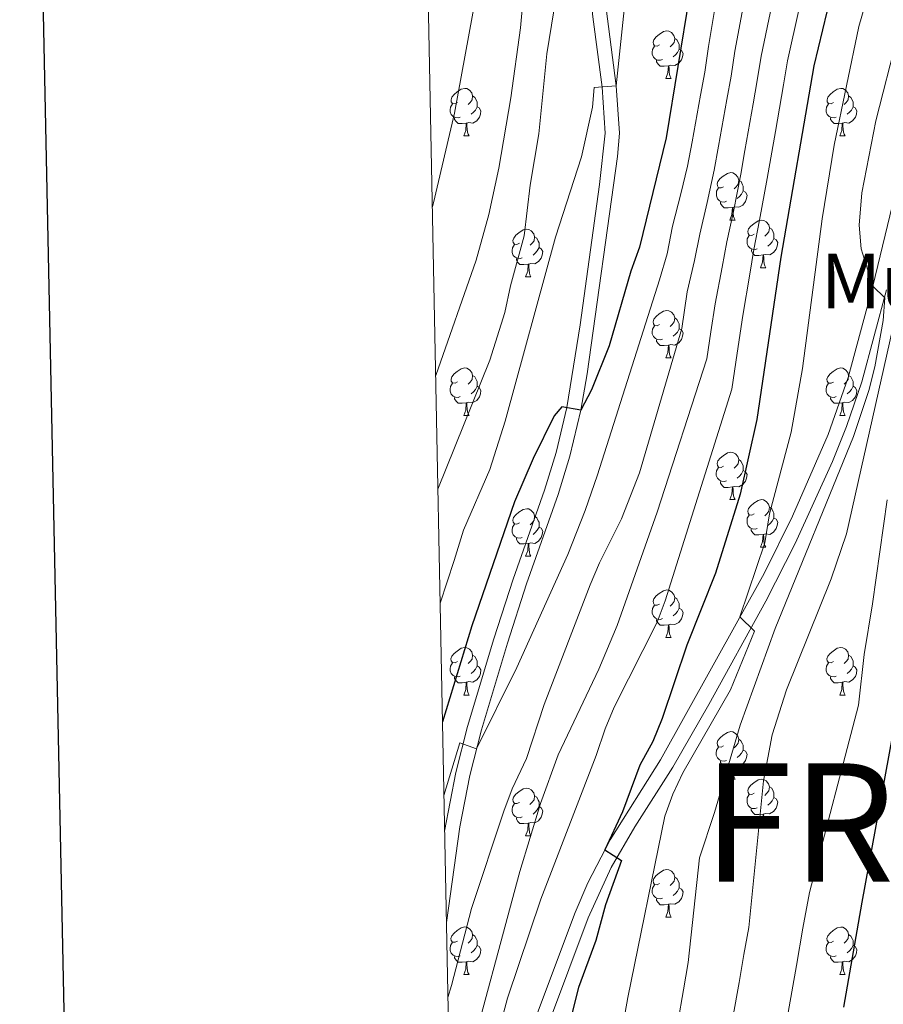
# Model space of a CAD drawing. Units: metres. Extents: x 633166 to 637680, y 4764035 to 4767093.
# Drawn here: x 633989 to 634171, y 4765720 to 4765928 of the extents above; entities that cross this region are included whole.
import ezdxf
from ezdxf.enums import TextEntityAlignment as Align

# ---------------------------------------------------------------- set-up
doc = ezdxf.new("R2010")
doc.units = ezdxf.units.M
doc.header["$MEASUREMENT"] = 0
doc.linetypes.add('DGN Style 3', pattern=[1147.6976, 819.784, -327.9136])
for name, color, linetype, lineweight in [('Nivel 21', 7, 'Continuous', 0), ('Nivel 36', 7, 'Continuous', 0), ('Nivel 4', 7, 'Continuous', 0), ('Nivel 45', 7, 'Continuous', 0), ('Nivel 5', 7, 'Continuous', 0), ('Nivel 61', 7, 'Continuous', 0), ('Nivel 63', 7, 'Continuous', 0)]:
    doc.layers.add(name, color=color, linetype=linetype, lineweight=lineweight)
doc.styles.add('Style-arial', font='arial.shx', dxfattribs={"bigfont": 'arialbig.shx'})
doc.styles.add('Style-Times New Roman', font='txt')

msp = doc.modelspace()

# ---------------------------------------------------------------- linework, layer by layer
at = {"layer": 'Nivel 21', "color": 250, "linetype": 'Continuous', "lineweight": 0}
for points in [[(634078.85, 4765756.42, 1081.66), (634081.23, 4765768.81, 1080.65), (634083.69, 4765778.47, 1079.82), (634089.25, 4765796.97, 1078.36), (634093.31, 4765809.57, 1077.43), (634099.94, 4765828.38, 1076.37), (634102.38, 4765836.31, 1075.75), (634104.65, 4765845.83, 1074.94), (634107.44, 4765863.25, 1073.44), (634111.55, 4765892.85, 1070.86), (634112.7, 4765903.73, 1069.96), (634112.08, 4765913.39, 1069.52), (634110.1, 4765928.24, 1068.82), (634109.21, 4765937.04, 1068.22), (634108.3, 4765951.93, 1066.53), (634108.13, 4765974.52, 1064.5), (634108.32, 4765984.94, 1063.76), (634108.97, 4765992.54, 1063.15), (634110.8, 4766002.34, 1062.36), (634114.72, 4766017.05, 1061.16), (634116.03, 4766027.52, 1060.36), (634116.13, 4766035.28, 1059.83), (634114.47, 4766064.62, 1057.45), (634114.49, 4766075.38, 1056.38)], [(634172.1, 4765870.65, 1109.58), (634166.86, 4765851.24, 1108.2), (634163.65, 4765841.8, 1107.46), (634160.66, 4765834.42, 1106.9), (634152.81, 4765817.13, 1105.83), (634146.59, 4765804.97, 1105.04), (634134.58, 4765783.11, 1103.2), (634126.99, 4765769.93, 1102.06), (634118.95, 4765757.31, 1100.95), (634113.96, 4765748.74, 1100.11), (634109.16, 4765738.11, 1098.99), (634096.92, 4765705.39, 1096.72)]]:
    msp.add_polyline3d(points, dxfattribs=at)
at = {"layer": 'Nivel 21', "color": 250, "linetype": 'DGN Style 3', "lineweight": 0}
for points in [[(634079.23, 4765737.16, 1082.51), (634082.07, 4765757.29, 1081.55), (634084.16, 4765768.16, 1080.65), (634086.63, 4765777.82, 1079.81), (634092.11, 4765796.07, 1078.36), (634096.15, 4765808.61, 1077.43), (634102.79, 4765827.44, 1076.37), (634105.27, 4765835.52, 1075.75), (634107.59, 4765845.23, 1074.94), (634108.91, 4765852.95, 1074.29), (634115.35, 4765898.77, 1070.32), (634115.71, 4765903.72, 1069.96), (634115.07, 4765913.67, 1069.52), (634112.65, 4765932.38, 1068.62)], [(634175.4, 4765897.06, 1111.88), (634169.19, 4765871.39, 1109.58), (634163.99, 4765852.13, 1108.2), (634159.77, 4765840.13, 1107.24), (634152.24, 4765822.9, 1106.06), (634146.26, 4765810.78, 1105.41), (634124.41, 4765771.46, 1102.06), (634113.76, 4765754.59, 1100.58), (634109.05, 4765745.51, 1099.59), (634106.37, 4765739.22, 1098.99), (634092.94, 4765703.41, 1096.52)]]:
    msp.add_polyline3d(points, dxfattribs=at)
at = {"layer": 'Nivel 36', "color": 92, "linetype": 'Continuous', "lineweight": 0}
for p, q in [((634125.51, 4765915.27, 0.01), (634126.64, 4765915.27, 0.01)), ((634082.88, 4765903.13, 0.01), (634084, 4765903.13, 0.01)), ((634162.21, 4765903.13, 0.01), (634163.33, 4765903.13, 0.01)), ((634139.02, 4765885.36, 0.01), (634140.14, 4765885.36, 0.01)), ((634145.49, 4765875.32, 0.01), (634146.62, 4765875.32, 0.01)), ((634095.94, 4765873.42, 0.01), (634097.06, 4765873.42, 0.01)), ((634125.51, 4765856.27, 0.01), (634126.64, 4765856.27, 0.01)), ((634082.88, 4765844.13, 0.01), (634084, 4765844.13, 0.01)), ((634162.2, 4765844.13, 0.01), (634163.33, 4765844.13, 0.01)), ((634139.01, 4765826.37, 0.01), (634140.14, 4765826.37, 0.01)), ((634145.49, 4765816.33, 0.01), (634146.61, 4765816.33, 0.01)), ((634095.93, 4765814.43, 0.01), (634097.06, 4765814.43, 0.01)), ((634125.51, 4765797.28, 0.01), (634126.64, 4765797.28, 0.01)), ((634082.87, 4765785.14, 0.01), (634084, 4765785.14, 0.01)), ((634162.2, 4765785.14, 0.01), (634163.33, 4765785.14, 0.01)), ((634139.01, 4765767.37, 0.01), (634140.14, 4765767.37, 0.01)), ((634145.49, 4765757.34, 0.01), (634146.61, 4765757.34, 0.01)), ((634095.93, 4765755.43, 0.01), (634097.06, 4765755.43, 0.01)), ((634125.51, 4765738.29, 0.01), (634126.64, 4765738.29, 0.01)), ((634082.87, 4765726.15, 0.01), (634084, 4765726.15, 0.01)), ((634162.2, 4765726.15, 0.01), (634163.33, 4765726.15, 0.01))]:
    msp.add_line(p, q, dxfattribs=at)
at = {"layer": 'Nivel 36', "color": 92, "linetype": 'Continuous', "lineweight": 0, "elevation": 0.01, "flags": 128}
for points in [[(634124.21, 4765922.33), (634123.68, 4765922.06), (634123.15, 4765922.12), (634122.89, 4765922.49), (634122.83, 4765922.91), (634122.99, 4765923.43), (634123.47, 4765924.03), (634124.11, 4765924.56), (634125.01, 4765925.14), (634125.75, 4765925.3), (634126.18, 4765925.25), (634126.71, 4765924.93), (634127.24, 4765924.35), (634127.4, 4765923.71), (634127.29, 4765922.86), (634126.86, 4765922.33), (634126.44, 4765921.9)], [(634127.4, 4765923.71), (634127.87, 4765923.39), (634128.19, 4765922.75), (634128.35, 4765922.43), (634128.35, 4765921.85), (634128.35, 4765921.43), (634127.98, 4765920.74), (634127.56, 4765920.26), (634127.08, 4765919.84)], [(634124.8, 4765919.25), (634124.37, 4765919.09), (634123.79, 4765919.15), (634123.31, 4765919.36), (634122.89, 4765919.78), (634122.67, 4765920.37), (634122.67, 4765920.79), (634122.73, 4765921.37), (634123.15, 4765922.06)], [(634128.35, 4765921.43), (634128.8, 4765921.18), (634129.15, 4765920.56), (634129.04, 4765919.84), (634128.83, 4765919.2), (634128.24, 4765918.46), (634127.45, 4765917.98), (634126.6, 4765918.08), (634126.17, 4765917.95)], [(634126.06, 4765917.95), (634125.17, 4765917.87), (634124.32, 4765917.87), (634123.9, 4765918.3), (634123.58, 4765918.77), (634123.58, 4765919.09)], [(634125.51, 4765915.27), (634125.95, 4765916.43), (634126.06, 4765917.95), (634126.17, 4765917.95), (634126.2, 4765917.37), (634126.24, 4765916.68), (634126.31, 4765916.07), (634126.42, 4765915.67), (634126.64, 4765915.27)], [(634081.58, 4765910.19), (634081.05, 4765909.92), (634080.52, 4765909.98), (634080.25, 4765910.35), (634080.2, 4765910.77), (634080.36, 4765911.29), (634080.84, 4765911.89), (634081.47, 4765912.42), (634082.37, 4765913), (634083.12, 4765913.16), (634083.54, 4765913.11), (634084.07, 4765912.79), (634084.6, 4765912.21), (634084.76, 4765911.57), (634084.65, 4765910.72), (634084.23, 4765910.19), (634083.81, 4765909.76)], [(634160.91, 4765910.19), (634160.37, 4765909.92), (634159.85, 4765909.98), (634159.58, 4765910.35), (634159.53, 4765910.77), (634159.69, 4765911.29), (634160.17, 4765911.89), (634160.8, 4765912.42), (634161.7, 4765913), (634162.45, 4765913.16), (634162.87, 4765913.11), (634163.4, 4765912.79), (634163.93, 4765912.21), (634164.09, 4765911.57), (634163.98, 4765910.72), (634163.55, 4765910.19), (634163.13, 4765909.76)], [(634084.76, 4765911.57), (634085.24, 4765911.25), (634085.55, 4765910.61), (634085.71, 4765910.29), (634085.71, 4765909.71), (634085.71, 4765909.29), (634085.34, 4765908.6), (634084.92, 4765908.12), (634084.44, 4765907.7)], [(634164.09, 4765911.57), (634164.57, 4765911.25), (634164.88, 4765910.61), (634165.04, 4765910.29), (634165.04, 4765909.71), (634165.04, 4765909.29), (634164.67, 4765908.6), (634164.25, 4765908.12), (634163.77, 4765907.7)], [(634082.16, 4765907.11), (634081.74, 4765906.95), (634081.15, 4765907.01), (634080.68, 4765907.22), (634080.25, 4765907.64), (634080.04, 4765908.23), (634080.04, 4765908.65), (634080.09, 4765909.23), (634080.52, 4765909.92)], [(634085.71, 4765909.29), (634086.17, 4765909.04), (634086.51, 4765908.42), (634086.4, 4765907.7), (634086.19, 4765907.06), (634085.61, 4765906.32), (634084.81, 4765905.84), (634083.96, 4765905.94), (634083.53, 4765905.81)], [(634161.49, 4765907.11), (634161.07, 4765906.95), (634160.48, 4765907.01), (634160.01, 4765907.22), (634159.58, 4765907.64), (634159.37, 4765908.23), (634159.37, 4765908.65), (634159.42, 4765909.23), (634159.85, 4765909.92)], [(634165.04, 4765909.29), (634165.49, 4765909.04), (634165.84, 4765908.42), (634165.73, 4765907.7), (634165.52, 4765907.06), (634164.93, 4765906.32), (634164.14, 4765905.84), (634163.29, 4765905.94), (634162.86, 4765905.81)], [(634083.42, 4765905.81), (634082.53, 4765905.73), (634081.69, 4765905.73), (634081.26, 4765906.16), (634080.94, 4765906.63), (634080.94, 4765906.95)], [(634162.75, 4765905.81), (634161.86, 4765905.73), (634161.01, 4765905.73), (634160.59, 4765906.16), (634160.27, 4765906.63), (634160.27, 4765906.95)], [(634082.88, 4765903.13), (634083.31, 4765904.29), (634083.42, 4765905.81), (634083.53, 4765905.81), (634083.57, 4765905.23), (634083.6, 4765904.54), (634083.67, 4765903.93), (634083.79, 4765903.53), (634084, 4765903.13)], [(634162.21, 4765903.13), (634162.64, 4765904.29), (634162.75, 4765905.81), (634162.86, 4765905.81), (634162.89, 4765905.23), (634162.93, 4765904.54), (634163, 4765903.93), (634163.11, 4765903.53), (634163.33, 4765903.13)], [(634137.72, 4765892.42), (634137.19, 4765892.15), (634136.66, 4765892.21), (634136.39, 4765892.58), (634136.34, 4765893), (634136.5, 4765893.52), (634136.98, 4765894.12), (634137.61, 4765894.65), (634138.51, 4765895.23), (634139.26, 4765895.39), (634139.68, 4765895.34), (634140.21, 4765895.02), (634140.74, 4765894.44), (634140.9, 4765893.8), (634140.79, 4765892.95), (634140.37, 4765892.42), (634139.95, 4765891.99)], [(634140.9, 4765893.8), (634141.38, 4765893.48), (634141.69, 4765892.84), (634141.85, 4765892.52), (634141.85, 4765891.94), (634141.85, 4765891.52), (634141.48, 4765890.83), (634141.06, 4765890.35), (634140.58, 4765889.93)], [(634138.3, 4765889.34), (634137.88, 4765889.18), (634137.29, 4765889.24), (634136.82, 4765889.45), (634136.39, 4765889.87), (634136.18, 4765890.46), (634136.18, 4765890.88), (634136.23, 4765891.46), (634136.66, 4765892.15)], [(634141.85, 4765891.52), (634142.31, 4765891.27), (634142.65, 4765890.65), (634142.54, 4765889.93), (634142.33, 4765889.29), (634141.75, 4765888.55), (634140.95, 4765888.07), (634140.1, 4765888.17), (634139.67, 4765888.04)], [(634139.56, 4765888.04), (634138.67, 4765887.96), (634137.83, 4765887.96), (634137.4, 4765888.39), (634137.08, 4765888.86), (634137.08, 4765889.18)], [(634139.02, 4765885.36), (634139.45, 4765886.52), (634139.56, 4765888.04), (634139.67, 4765888.04), (634139.71, 4765887.46), (634139.74, 4765886.77), (634139.81, 4765886.16), (634139.93, 4765885.76), (634140.14, 4765885.36)], [(634144.19, 4765882.38), (634143.66, 4765882.12), (634143.13, 4765882.17), (634142.87, 4765882.54), (634142.81, 4765882.97), (634142.97, 4765883.49), (634143.45, 4765884.08), (634144.09, 4765884.61), (634144.99, 4765885.2), (634145.73, 4765885.36), (634146.16, 4765885.3), (634146.69, 4765884.99), (634147.22, 4765884.4), (634147.38, 4765883.76), (634147.27, 4765882.91), (634146.84, 4765882.38), (634146.42, 4765881.96)], [(634094.64, 4765880.48), (634094.11, 4765880.21), (634093.58, 4765880.27), (634093.31, 4765880.64), (634093.26, 4765881.06), (634093.42, 4765881.58), (634093.9, 4765882.18), (634094.53, 4765882.71), (634095.43, 4765883.29), (634096.18, 4765883.45), (634096.6, 4765883.4), (634097.13, 4765883.08), (634097.66, 4765882.5), (634097.82, 4765881.86), (634097.71, 4765881.01), (634097.29, 4765880.48), (634096.87, 4765880.05)], [(634097.82, 4765881.86), (634098.3, 4765881.54), (634098.61, 4765880.9), (634098.77, 4765880.58), (634098.77, 4765880), (634098.77, 4765879.58), (634098.4, 4765878.89), (634097.98, 4765878.41), (634097.5, 4765877.99)], [(634144.78, 4765879.3), (634144.35, 4765879.14), (634143.77, 4765879.2), (634143.29, 4765879.41), (634142.87, 4765879.84), (634142.65, 4765880.42), (634142.65, 4765880.84), (634142.71, 4765881.43), (634143.13, 4765882.12)], [(634147.38, 4765883.76), (634147.85, 4765883.45), (634148.17, 4765882.81), (634148.33, 4765882.49), (634148.33, 4765881.91), (634148.33, 4765881.48), (634147.96, 4765880.79), (634147.54, 4765880.31), (634147.06, 4765879.89)], [(634095.22, 4765877.4), (634094.8, 4765877.24), (634094.21, 4765877.3), (634093.74, 4765877.51), (634093.31, 4765877.93), (634093.1, 4765878.52), (634093.1, 4765878.94), (634093.15, 4765879.52), (634093.58, 4765880.21)], [(634148.33, 4765881.48), (634148.78, 4765881.23), (634149.13, 4765880.62), (634149.02, 4765879.89), (634148.81, 4765879.25), (634148.22, 4765878.51), (634147.43, 4765878.03), (634146.58, 4765878.14), (634146.15, 4765878.01)], [(634098.77, 4765879.58), (634099.23, 4765879.33), (634099.57, 4765878.71), (634099.46, 4765877.99), (634099.25, 4765877.35), (634098.67, 4765876.61), (634097.87, 4765876.13), (634097.02, 4765876.23), (634096.59, 4765876.1)], [(634146.04, 4765878.01), (634145.15, 4765877.92), (634144.3, 4765877.92), (634143.88, 4765878.35), (634143.56, 4765878.83), (634143.56, 4765879.14)], [(634145.49, 4765875.32), (634145.93, 4765876.48), (634146.04, 4765878.01), (634146.15, 4765878.01), (634146.18, 4765877.42), (634146.22, 4765876.74), (634146.29, 4765876.12), (634146.4, 4765875.72), (634146.62, 4765875.32)], [(634096.48, 4765876.1), (634095.59, 4765876.02), (634094.75, 4765876.02), (634094.32, 4765876.45), (634094, 4765876.92), (634094, 4765877.24)], [(634095.94, 4765873.42), (634096.37, 4765874.58), (634096.48, 4765876.1), (634096.59, 4765876.1), (634096.63, 4765875.52), (634096.66, 4765874.83), (634096.73, 4765874.22), (634096.85, 4765873.82), (634097.06, 4765873.42)], [(634124.21, 4765863.33), (634123.68, 4765863.07), (634123.15, 4765863.13), (634122.89, 4765863.49), (634122.83, 4765863.92), (634122.99, 4765864.44), (634123.47, 4765865.03), (634124.11, 4765865.57), (634125.01, 4765866.15), (634125.75, 4765866.31), (634126.18, 4765866.25), (634126.71, 4765865.94), (634127.24, 4765865.35), (634127.4, 4765864.71), (634127.29, 4765863.87), (634126.86, 4765863.33), (634126.44, 4765862.91)], [(634127.4, 4765864.71), (634127.87, 4765864.4), (634128.19, 4765863.76), (634128.35, 4765863.44), (634128.35, 4765862.86), (634128.35, 4765862.43), (634127.98, 4765861.74), (634127.56, 4765861.26), (634127.08, 4765860.85)], [(634124.8, 4765860.25), (634124.37, 4765860.09), (634123.79, 4765860.15), (634123.31, 4765860.37), (634122.89, 4765860.79), (634122.67, 4765861.37), (634122.67, 4765861.79), (634122.73, 4765862.38), (634123.15, 4765863.07)], [(634128.35, 4765862.43), (634128.8, 4765862.18), (634129.15, 4765861.57), (634129.04, 4765860.84), (634128.83, 4765860.2), (634128.24, 4765859.46), (634127.45, 4765858.98), (634126.6, 4765859.09), (634126.17, 4765858.96)], [(634126.06, 4765858.96), (634125.17, 4765858.87), (634124.32, 4765858.87), (634123.9, 4765859.31), (634123.58, 4765859.78), (634123.58, 4765860.09)], [(634125.51, 4765856.27), (634125.95, 4765857.43), (634126.06, 4765858.96), (634126.17, 4765858.96), (634126.2, 4765858.37), (634126.24, 4765857.69), (634126.31, 4765857.07), (634126.42, 4765856.67), (634126.64, 4765856.27)], [(634081.58, 4765851.2), (634081.05, 4765850.93), (634080.52, 4765850.99), (634080.25, 4765851.36), (634080.2, 4765851.78), (634080.36, 4765852.3), (634080.84, 4765852.9), (634081.47, 4765853.43), (634082.37, 4765854.01), (634083.12, 4765854.17), (634083.54, 4765854.11), (634084.07, 4765853.8), (634084.6, 4765853.21), (634084.76, 4765852.57), (634084.65, 4765851.73), (634084.23, 4765851.19), (634083.81, 4765850.77)], [(634160.9, 4765851.19), (634160.37, 4765850.93), (634159.84, 4765850.98), (634159.58, 4765851.35), (634159.52, 4765851.78), (634159.68, 4765852.3), (634160.16, 4765852.89), (634160.8, 4765853.42), (634161.7, 4765854.01), (634162.44, 4765854.17), (634162.87, 4765854.11), (634163.4, 4765853.8), (634163.93, 4765853.21), (634164.09, 4765852.57), (634163.98, 4765851.72), (634163.55, 4765851.19), (634163.13, 4765850.77)], [(634082.16, 4765848.11), (634081.74, 4765847.95), (634081.15, 4765848.01), (634080.68, 4765848.23), (634080.25, 4765848.65), (634080.04, 4765849.24), (634080.04, 4765849.66), (634080.09, 4765850.24), (634080.52, 4765850.93)], [(634084.76, 4765852.57), (634085.24, 4765852.26), (634085.55, 4765851.62), (634085.71, 4765851.3), (634085.71, 4765850.72), (634085.71, 4765850.29), (634085.34, 4765849.61), (634084.92, 4765849.13), (634084.44, 4765848.71)], [(634161.49, 4765848.11), (634161.06, 4765847.95), (634160.48, 4765848.01), (634160, 4765848.22), (634159.58, 4765848.65), (634159.36, 4765849.23), (634159.36, 4765849.65), (634159.42, 4765850.24), (634159.84, 4765850.93)], [(634164.09, 4765852.57), (634164.56, 4765852.26), (634164.88, 4765851.62), (634165.04, 4765851.3), (634165.04, 4765850.72), (634165.04, 4765850.29), (634164.67, 4765849.6), (634164.25, 4765849.12), (634163.77, 4765848.7)], [(634085.71, 4765850.29), (634086.17, 4765850.05), (634086.51, 4765849.43), (634086.4, 4765848.71), (634086.19, 4765848.07), (634085.61, 4765847.33), (634084.81, 4765846.85), (634083.96, 4765846.95), (634083.53, 4765846.82)], [(634165.04, 4765850.29), (634165.49, 4765850.04), (634165.84, 4765849.43), (634165.73, 4765848.7), (634165.52, 4765848.06), (634164.93, 4765847.32), (634164.14, 4765846.84), (634163.29, 4765846.95), (634162.86, 4765846.82)], [(634083.42, 4765846.82), (634082.53, 4765846.73), (634081.69, 4765846.73), (634081.26, 4765847.17), (634080.94, 4765847.64), (634080.94, 4765847.95)], [(634082.88, 4765844.13), (634083.31, 4765845.29), (634083.42, 4765846.82), (634083.53, 4765846.82), (634083.57, 4765846.23), (634083.6, 4765845.55), (634083.67, 4765844.93), (634083.79, 4765844.53), (634084, 4765844.13)], [(634162.75, 4765846.82), (634161.86, 4765846.73), (634161.01, 4765846.73), (634160.59, 4765847.16), (634160.27, 4765847.64), (634160.27, 4765847.95)], [(634162.2, 4765844.13), (634162.64, 4765845.29), (634162.75, 4765846.82), (634162.86, 4765846.82), (634162.89, 4765846.23), (634162.93, 4765845.55), (634163, 4765844.93), (634163.11, 4765844.53), (634163.33, 4765844.13)], [(634137.71, 4765833.43), (634137.19, 4765833.16), (634136.65, 4765833.21), (634136.39, 4765833.59), (634136.33, 4765834.01), (634136.49, 4765834.53), (634136.97, 4765835.13), (634137.61, 4765835.65), (634138.51, 4765836.24), (634139.25, 4765836.4), (634139.68, 4765836.35), (634140.21, 4765836.03), (634140.74, 4765835.45), (634140.9, 4765834.81), (634140.79, 4765833.95), (634140.37, 4765833.43), (634139.95, 4765833)], [(634140.9, 4765834.81), (634141.37, 4765834.49), (634141.69, 4765833.85), (634141.85, 4765833.53), (634141.85, 4765832.95), (634141.85, 4765832.53), (634141.48, 4765831.83), (634141.06, 4765831.35), (634140.58, 4765830.93)], [(634138.3, 4765830.35), (634137.87, 4765830.19), (634137.29, 4765830.25), (634136.81, 4765830.45), (634136.39, 4765830.88), (634136.17, 4765831.47), (634136.17, 4765831.89), (634136.23, 4765832.47), (634136.65, 4765833.16)], [(634141.85, 4765832.53), (634142.31, 4765832.27), (634142.65, 4765831.66), (634142.54, 4765830.93), (634142.33, 4765830.29), (634141.75, 4765829.55), (634140.95, 4765829.07), (634140.1, 4765829.18), (634139.67, 4765829.05)], [(634139.56, 4765829.05), (634138.67, 4765828.97), (634137.83, 4765828.97), (634137.4, 4765829.39), (634137.08, 4765829.87), (634137.08, 4765830.19)], [(634139.01, 4765826.37), (634139.45, 4765827.53), (634139.56, 4765829.05), (634139.67, 4765829.05), (634139.71, 4765828.47), (634139.74, 4765827.78), (634139.81, 4765827.17), (634139.93, 4765826.77), (634140.14, 4765826.37)], [(634144.19, 4765823.39), (634143.66, 4765823.13), (634143.13, 4765823.18), (634142.87, 4765823.55), (634142.81, 4765823.97), (634142.97, 4765824.49), (634143.45, 4765825.09), (634144.09, 4765825.62), (634144.99, 4765826.21), (634145.73, 4765826.37), (634146.15, 4765826.31), (634146.69, 4765825.99), (634147.21, 4765825.41), (634147.37, 4765824.77), (634147.27, 4765823.92), (634146.84, 4765823.39), (634146.42, 4765822.97)], [(634094.63, 4765821.49), (634094.11, 4765821.22), (634093.57, 4765821.28), (634093.31, 4765821.65), (634093.25, 4765822.07), (634093.41, 4765822.59), (634093.89, 4765823.19), (634094.53, 4765823.72), (634095.43, 4765824.3), (634096.17, 4765824.46), (634096.6, 4765824.41), (634097.13, 4765824.09), (634097.66, 4765823.51), (634097.82, 4765822.87), (634097.71, 4765822.02), (634097.29, 4765821.49), (634096.87, 4765821.06)], [(634147.37, 4765824.77), (634147.85, 4765824.45), (634148.17, 4765823.81), (634148.33, 4765823.49), (634148.33, 4765822.91), (634148.33, 4765822.49), (634147.95, 4765821.8), (634147.53, 4765821.32), (634147.05, 4765820.9)], [(634097.82, 4765822.87), (634098.29, 4765822.55), (634098.61, 4765821.91), (634098.77, 4765821.59), (634098.77, 4765821.01), (634098.77, 4765820.59), (634098.4, 4765819.9), (634097.98, 4765819.42), (634097.5, 4765819)], [(634144.77, 4765820.31), (634144.35, 4765820.15), (634143.77, 4765820.21), (634143.29, 4765820.42), (634142.87, 4765820.85), (634142.65, 4765821.43), (634142.65, 4765821.85), (634142.71, 4765822.43), (634143.13, 4765823.13)], [(634148.33, 4765822.49), (634148.78, 4765822.24), (634149.13, 4765821.63), (634149.01, 4765820.9), (634148.81, 4765820.26), (634148.22, 4765819.52), (634147.43, 4765819.04), (634146.57, 4765819.15), (634146.15, 4765819.01)], [(634095.22, 4765818.41), (634094.79, 4765818.25), (634094.21, 4765818.31), (634093.73, 4765818.52), (634093.31, 4765818.94), (634093.09, 4765819.53), (634093.09, 4765819.95), (634093.15, 4765820.53), (634093.57, 4765821.22)], [(634098.77, 4765820.59), (634099.23, 4765820.34), (634099.57, 4765819.72), (634099.46, 4765819), (634099.25, 4765818.36), (634098.67, 4765817.62), (634097.87, 4765817.14), (634097.02, 4765817.24), (634096.59, 4765817.11)], [(634146.03, 4765819.01), (634145.15, 4765818.93), (634144.3, 4765818.93), (634143.87, 4765819.36), (634143.55, 4765819.83), (634143.55, 4765820.15)], [(634096.48, 4765817.11), (634095.59, 4765817.03), (634094.75, 4765817.03), (634094.32, 4765817.46), (634094, 4765817.93), (634094, 4765818.25)], [(634145.49, 4765816.33), (634145.93, 4765817.49), (634146.03, 4765819.01), (634146.15, 4765819.01), (634146.18, 4765818.43), (634146.21, 4765817.75), (634146.29, 4765817.13), (634146.4, 4765816.73), (634146.61, 4765816.33)], [(634095.93, 4765814.43), (634096.37, 4765815.59), (634096.48, 4765817.11), (634096.59, 4765817.11), (634096.63, 4765816.53), (634096.66, 4765815.84), (634096.73, 4765815.23), (634096.85, 4765814.83), (634097.06, 4765814.43)], [(634124.21, 4765804.34), (634123.68, 4765804.08), (634123.15, 4765804.13), (634122.89, 4765804.5), (634122.83, 4765804.93), (634122.99, 4765805.45), (634123.47, 4765806.04), (634124.11, 4765806.57), (634125.01, 4765807.16), (634125.75, 4765807.32), (634126.18, 4765807.26), (634126.71, 4765806.95), (634127.24, 4765806.36), (634127.4, 4765805.72), (634127.29, 4765804.87), (634126.86, 4765804.34), (634126.44, 4765803.92)], [(634127.4, 4765805.72), (634127.87, 4765805.41), (634128.19, 4765804.77), (634128.35, 4765804.45), (634128.35, 4765803.87), (634128.35, 4765803.44), (634127.98, 4765802.75), (634127.56, 4765802.27), (634127.08, 4765801.85)], [(634124.8, 4765801.26), (634124.37, 4765801.1), (634123.79, 4765801.16), (634123.31, 4765801.37), (634122.89, 4765801.8), (634122.67, 4765802.38), (634122.67, 4765802.8), (634122.73, 4765803.39), (634123.15, 4765804.08)], [(634128.35, 4765803.44), (634128.8, 4765803.19), (634129.15, 4765802.58), (634129.04, 4765801.85), (634128.83, 4765801.21), (634128.24, 4765800.47), (634127.45, 4765799.99), (634126.6, 4765800.1), (634126.17, 4765799.97)], [(634126.06, 4765799.97), (634125.17, 4765799.88), (634124.32, 4765799.88), (634123.9, 4765800.31), (634123.58, 4765800.79), (634123.58, 4765801.1)], [(634125.51, 4765797.28), (634125.95, 4765798.44), (634126.06, 4765799.97), (634126.17, 4765799.97), (634126.2, 4765799.38), (634126.24, 4765798.7), (634126.31, 4765798.08), (634126.42, 4765797.68), (634126.64, 4765797.28)], [(634081.57, 4765792.2), (634081.05, 4765791.94), (634080.51, 4765791.99), (634080.25, 4765792.36), (634080.19, 4765792.79), (634080.35, 4765793.31), (634080.83, 4765793.9), (634081.47, 4765794.43), (634082.37, 4765795.02), (634083.11, 4765795.18), (634083.54, 4765795.12), (634084.07, 4765794.81), (634084.6, 4765794.22), (634084.76, 4765793.58), (634084.65, 4765792.73), (634084.23, 4765792.2), (634083.81, 4765791.78)], [(634160.9, 4765792.2), (634160.37, 4765791.94), (634159.84, 4765791.99), (634159.58, 4765792.36), (634159.52, 4765792.79), (634159.68, 4765793.31), (634160.16, 4765793.9), (634160.8, 4765794.43), (634161.7, 4765795.02), (634162.44, 4765795.18), (634162.87, 4765795.12), (634163.4, 4765794.81), (634163.93, 4765794.22), (634164.09, 4765793.58), (634163.98, 4765792.73), (634163.55, 4765792.2), (634163.13, 4765791.78)], [(634084.76, 4765793.58), (634085.23, 4765793.27), (634085.55, 4765792.63), (634085.71, 4765792.31), (634085.71, 4765791.73), (634085.71, 4765791.3), (634085.34, 4765790.61), (634084.92, 4765790.13), (634084.44, 4765789.71)], [(634164.09, 4765793.58), (634164.56, 4765793.27), (634164.88, 4765792.63), (634165.04, 4765792.31), (634165.04, 4765791.73), (634165.04, 4765791.3), (634164.67, 4765790.61), (634164.25, 4765790.13), (634163.77, 4765789.71)], [(634082.16, 4765789.12), (634081.73, 4765788.96), (634081.15, 4765789.02), (634080.67, 4765789.23), (634080.25, 4765789.66), (634080.03, 4765790.24), (634080.03, 4765790.66), (634080.09, 4765791.25), (634080.51, 4765791.94)], [(634085.71, 4765791.3), (634086.17, 4765791.05), (634086.51, 4765790.44), (634086.4, 4765789.71), (634086.19, 4765789.07), (634085.61, 4765788.33), (634084.81, 4765787.85), (634083.96, 4765787.96), (634083.53, 4765787.83)], [(634161.49, 4765789.12), (634161.06, 4765788.96), (634160.48, 4765789.02), (634160, 4765789.23), (634159.58, 4765789.66), (634159.36, 4765790.24), (634159.36, 4765790.66), (634159.42, 4765791.25), (634159.84, 4765791.94)], [(634165.04, 4765791.3), (634165.49, 4765791.05), (634165.84, 4765790.44), (634165.73, 4765789.71), (634165.52, 4765789.07), (634164.93, 4765788.33), (634164.14, 4765787.85), (634163.29, 4765787.96), (634162.86, 4765787.83)], [(634083.42, 4765787.83), (634082.53, 4765787.74), (634081.69, 4765787.74), (634081.26, 4765788.17), (634080.94, 4765788.65), (634080.94, 4765788.96)], [(634162.75, 4765787.83), (634161.86, 4765787.74), (634161.01, 4765787.74), (634160.59, 4765788.17), (634160.27, 4765788.65), (634160.27, 4765788.96)], [(634082.87, 4765785.14), (634083.31, 4765786.3), (634083.42, 4765787.83), (634083.53, 4765787.83), (634083.57, 4765787.24), (634083.6, 4765786.56), (634083.67, 4765785.94), (634083.79, 4765785.54), (634084, 4765785.14)], [(634162.2, 4765785.14), (634162.64, 4765786.3), (634162.75, 4765787.83), (634162.86, 4765787.83), (634162.89, 4765787.24), (634162.93, 4765786.56), (634163, 4765785.94), (634163.11, 4765785.54), (634163.33, 4765785.14)], [(634137.71, 4765774.43), (634137.18, 4765774.17), (634136.65, 4765774.22), (634136.39, 4765774.59), (634136.33, 4765775.02), (634136.49, 4765775.54), (634136.97, 4765776.13), (634137.61, 4765776.66), (634138.51, 4765777.25), (634139.25, 4765777.41), (634139.68, 4765777.35), (634140.21, 4765777.04), (634140.74, 4765776.45), (634140.9, 4765775.81), (634140.79, 4765774.96), (634140.36, 4765774.43), (634139.94, 4765774.01)], [(634138.3, 4765771.35), (634137.87, 4765771.19), (634137.29, 4765771.25), (634136.81, 4765771.46), (634136.39, 4765771.89), (634136.17, 4765772.47), (634136.17, 4765772.89), (634136.23, 4765773.48), (634136.65, 4765774.17)], [(634140.9, 4765775.81), (634141.37, 4765775.5), (634141.69, 4765774.86), (634141.85, 4765774.54), (634141.85, 4765773.96), (634141.85, 4765773.53), (634141.48, 4765772.84), (634141.06, 4765772.36), (634140.58, 4765771.94)], [(634141.85, 4765773.53), (634142.3, 4765773.28), (634142.65, 4765772.67), (634142.54, 4765771.94), (634142.33, 4765771.3), (634141.74, 4765770.56), (634140.95, 4765770.08), (634140.1, 4765770.19), (634139.67, 4765770.06)], [(634139.56, 4765770.06), (634138.67, 4765769.97), (634137.82, 4765769.97), (634137.4, 4765770.4), (634137.08, 4765770.88), (634137.08, 4765771.19)], [(634139.01, 4765767.37), (634139.45, 4765768.53), (634139.56, 4765770.06), (634139.67, 4765770.06), (634139.7, 4765769.47), (634139.74, 4765768.79), (634139.81, 4765768.17), (634139.92, 4765767.77), (634140.14, 4765767.37)], [(634094.63, 4765762.49), (634094.1, 4765762.23), (634093.57, 4765762.28), (634093.31, 4765762.65), (634093.25, 4765763.08), (634093.41, 4765763.6), (634093.89, 4765764.19), (634094.53, 4765764.72), (634095.43, 4765765.31), (634096.17, 4765765.47), (634096.6, 4765765.41), (634097.13, 4765765.1), (634097.66, 4765764.51), (634097.82, 4765763.87), (634097.71, 4765763.02), (634097.28, 4765762.49), (634096.86, 4765762.07)], [(634144.19, 4765764.4), (634143.66, 4765764.13), (634143.13, 4765764.19), (634142.86, 4765764.56), (634142.81, 4765764.98), (634142.97, 4765765.5), (634143.45, 4765766.1), (634144.08, 4765766.63), (634144.98, 4765767.21), (634145.73, 4765767.37), (634146.15, 4765767.32), (634146.68, 4765767), (634147.21, 4765766.42), (634147.37, 4765765.78), (634147.26, 4765764.93), (634146.84, 4765764.4), (634146.42, 4765763.97)], [(634147.37, 4765765.78), (634147.85, 4765765.46), (634148.16, 4765764.82), (634148.32, 4765764.5), (634148.32, 4765763.92), (634148.32, 4765763.5), (634147.95, 4765762.81), (634147.53, 4765762.33), (634147.05, 4765761.91)], [(634097.82, 4765763.87), (634098.29, 4765763.56), (634098.61, 4765762.92), (634098.77, 4765762.6), (634098.77, 4765762.02), (634098.77, 4765761.59), (634098.4, 4765760.9), (634097.98, 4765760.42), (634097.5, 4765760)], [(634144.77, 4765761.32), (634144.35, 4765761.16), (634143.76, 4765761.22), (634143.29, 4765761.43), (634142.86, 4765761.85), (634142.65, 4765762.44), (634142.65, 4765762.86), (634142.7, 4765763.44), (634143.13, 4765764.13)], [(634148.32, 4765763.5), (634148.78, 4765763.25), (634149.12, 4765762.63), (634149.01, 4765761.91), (634148.8, 4765761.27), (634148.22, 4765760.53), (634147.42, 4765760.05), (634146.57, 4765760.15), (634146.14, 4765760.02)], [(634095.22, 4765759.41), (634094.79, 4765759.25), (634094.21, 4765759.31), (634093.73, 4765759.52), (634093.31, 4765759.95), (634093.09, 4765760.53), (634093.09, 4765760.95), (634093.15, 4765761.54), (634093.57, 4765762.23)], [(634098.77, 4765761.59), (634099.22, 4765761.34), (634099.57, 4765760.73), (634099.46, 4765760), (634099.25, 4765759.36), (634098.66, 4765758.62), (634097.87, 4765758.14), (634097.02, 4765758.25), (634096.59, 4765758.12)], [(634096.48, 4765758.12), (634095.59, 4765758.03), (634094.74, 4765758.03), (634094.32, 4765758.46), (634094, 4765758.94), (634094, 4765759.25)], [(634146.03, 4765760.02), (634145.14, 4765759.94), (634144.3, 4765759.94), (634143.87, 4765760.37), (634143.55, 4765760.84), (634143.55, 4765761.16)], [(634145.49, 4765757.34), (634145.92, 4765758.5), (634146.03, 4765760.02), (634146.14, 4765760.02), (634146.18, 4765759.44), (634146.21, 4765758.75), (634146.28, 4765758.14), (634146.4, 4765757.74), (634146.61, 4765757.34)], [(634095.93, 4765755.43), (634096.37, 4765756.59), (634096.48, 4765758.12), (634096.59, 4765758.12), (634096.62, 4765757.53), (634096.66, 4765756.85), (634096.73, 4765756.23), (634096.84, 4765755.83), (634097.06, 4765755.43)], [(634124.21, 4765745.35), (634123.68, 4765745.08), (634123.15, 4765745.14), (634122.89, 4765745.51), (634122.83, 4765745.93), (634122.99, 4765746.45), (634123.47, 4765747.05), (634124.11, 4765747.58), (634125.01, 4765748.16), (634125.75, 4765748.32), (634126.18, 4765748.27), (634126.71, 4765747.95), (634127.24, 4765747.37), (634127.4, 4765746.73), (634127.29, 4765745.88), (634126.86, 4765745.35), (634126.44, 4765744.92)], [(634124.8, 4765742.27), (634124.37, 4765742.11), (634123.79, 4765742.17), (634123.31, 4765742.38), (634122.89, 4765742.8), (634122.67, 4765743.39), (634122.67, 4765743.81), (634122.73, 4765744.39), (634123.15, 4765745.08)], [(634127.4, 4765746.73), (634127.87, 4765746.41), (634128.19, 4765745.77), (634128.35, 4765745.45), (634128.35, 4765744.87), (634128.35, 4765744.45), (634127.98, 4765743.76), (634127.56, 4765743.28), (634127.08, 4765742.86)], [(634128.35, 4765744.45), (634128.8, 4765744.2), (634129.15, 4765743.58), (634129.04, 4765742.86), (634128.83, 4765742.22), (634128.24, 4765741.48), (634127.45, 4765741), (634126.6, 4765741.1), (634126.17, 4765740.97)], [(634126.06, 4765740.97), (634125.17, 4765740.89), (634124.32, 4765740.89), (634123.9, 4765741.32), (634123.58, 4765741.79), (634123.58, 4765742.11)], [(634125.51, 4765738.29), (634125.95, 4765739.45), (634126.06, 4765740.97), (634126.17, 4765740.97), (634126.2, 4765740.39), (634126.24, 4765739.7), (634126.31, 4765739.09), (634126.42, 4765738.69), (634126.64, 4765738.29)], [(634081.57, 4765733.21), (634081.04, 4765732.95), (634080.51, 4765733), (634080.25, 4765733.37), (634080.19, 4765733.79), (634080.35, 4765734.31), (634080.83, 4765734.91), (634081.47, 4765735.44), (634082.37, 4765736.03), (634083.11, 4765736.19), (634083.54, 4765736.13), (634084.07, 4765735.81), (634084.6, 4765735.23), (634084.76, 4765734.59), (634084.65, 4765733.74), (634084.22, 4765733.21), (634083.8, 4765732.79)], [(634084.76, 4765734.59), (634085.23, 4765734.27), (634085.55, 4765733.63), (634085.71, 4765733.31), (634085.71, 4765732.73), (634085.71, 4765732.31), (634085.34, 4765731.62), (634084.92, 4765731.14), (634084.44, 4765730.72)], [(634160.9, 4765733.21), (634160.37, 4765732.94), (634159.84, 4765733), (634159.58, 4765733.37), (634159.52, 4765733.79), (634159.68, 4765734.31), (634160.16, 4765734.91), (634160.8, 4765735.44), (634161.7, 4765736.02), (634162.44, 4765736.18), (634162.87, 4765736.13), (634163.4, 4765735.81), (634163.93, 4765735.23), (634164.09, 4765734.59), (634163.98, 4765733.74), (634163.55, 4765733.21), (634163.13, 4765732.78)], [(634164.09, 4765734.59), (634164.56, 4765734.27), (634164.88, 4765733.63), (634165.04, 4765733.31), (634165.04, 4765732.73), (634165.04, 4765732.31), (634164.67, 4765731.62), (634164.25, 4765731.14), (634163.77, 4765730.72)], [(634082.16, 4765730.13), (634081.73, 4765729.97), (634081.15, 4765730.03), (634080.67, 4765730.24), (634080.25, 4765730.67), (634080.03, 4765731.25), (634080.03, 4765731.67), (634080.09, 4765732.25), (634080.51, 4765732.95)], [(634085.71, 4765732.31), (634086.16, 4765732.06), (634086.51, 4765731.45), (634086.4, 4765730.72), (634086.19, 4765730.08), (634085.6, 4765729.34), (634084.81, 4765728.86), (634083.96, 4765728.97), (634083.53, 4765728.83)], [(634161.49, 4765730.13), (634161.06, 4765729.97), (634160.48, 4765730.03), (634160, 4765730.24), (634159.58, 4765730.66), (634159.36, 4765731.25), (634159.36, 4765731.67), (634159.42, 4765732.25), (634159.84, 4765732.94)], [(634165.04, 4765732.31), (634165.49, 4765732.06), (634165.84, 4765731.44), (634165.73, 4765730.72), (634165.52, 4765730.08), (634164.93, 4765729.34), (634164.14, 4765728.86), (634163.29, 4765728.96), (634162.86, 4765728.83)], [(634083.42, 4765728.83), (634082.53, 4765728.75), (634081.68, 4765728.75), (634081.26, 4765729.18), (634080.94, 4765729.65), (634080.94, 4765729.97)], [(634082.87, 4765726.15), (634083.31, 4765727.31), (634083.42, 4765728.83), (634083.53, 4765728.83), (634083.56, 4765728.25), (634083.6, 4765727.57), (634083.67, 4765726.95), (634083.78, 4765726.55), (634084, 4765726.15)], [(634162.75, 4765728.83), (634161.86, 4765728.75), (634161.01, 4765728.75), (634160.59, 4765729.18), (634160.27, 4765729.65), (634160.27, 4765729.97)], [(634162.2, 4765726.15), (634162.64, 4765727.31), (634162.75, 4765728.83), (634162.86, 4765728.83), (634162.89, 4765728.25), (634162.93, 4765727.56), (634163, 4765726.95), (634163.11, 4765726.55), (634163.33, 4765726.15)]]:
    msp.add_lwpolyline(points, dxfattribs=at)
at = {"layer": 'Nivel 4', "color": 36, "linetype": 'Continuous', "lineweight": 30, "flags": 128}
for points, elevation in [([(634263.35, 4766098.18), (634264.19, 4766070.47), (634263.69, 4766065.52), (634258.92, 4766050.13), (634256.93, 4766045.52), (634253.09, 4766041.23), (634247.7, 4766037.95), (634244.13, 4766038.92), (634242.78, 4766037.13), (634232.5, 4766019.14), (634231.29, 4766017.01), (634226.67, 4766007.99), (634221.84, 4765997.2), (634214.6, 4765975.77), (634210.23, 4765964.23), (634207.08, 4765954.48), (634201.38, 4765933.74), (634196.22, 4765916.8), (634192.75, 4765899.93), (634183.7, 4765836.49), (634183.23, 4765830.75), (634166.87, 4765741.41), (634163.01, 4765719.24)], 1125.01), ([(634155.67, 4766076.23), (634149.8, 4766060.77), (634145.35, 4766046.45), (634143.16, 4766037.73), (634139.93, 4766022.19), (634137.39, 4766007.9), (634135.06, 4765989.27), (634133.29, 4765969.35), (634131.83, 4765945.06), (634130.53, 4765932.91), (634125.58, 4765902.74), (634119.95, 4765879.66), (634118.1, 4765874.58), (634113.53, 4765858.82), (634109.87, 4765849.53), (634107.59, 4765845.23), (634103.61, 4765845.99), (634101.99, 4765844.06), (634097.54, 4765835.04), (634093.6, 4765825.89), (634084.58, 4765799.77), (634078.4, 4765779.49)], 1075.01), ([(634173.57, 4765983.1), (634170.37, 4765966.54), (634167.97, 4765956.18), (634159.5, 4765929.29), (634156.75, 4765917.95), (634149.81, 4765877.52), (634144.7, 4765843.27), (634141.21, 4765827.5), (634136.03, 4765810.88), (634129.94, 4765795.63), (634124.74, 4765780.22), (634122.75, 4765775.36), (634120.01, 4765770.33), (634116.38, 4765760.51), (634112.65, 4765752.45), (634116.17, 4765750.24), (634112.79, 4765740.84), (634110.78, 4765733.35), (634107.12, 4765723.39), (634104.29, 4765712.28)], 1100.01)]:
    msp.add_lwpolyline(points, dxfattribs=dict(at, elevation=elevation))
at = {"layer": 'Nivel 5', "color": 36, "linetype": 'Continuous', "lineweight": 0, "flags": 128}
for points, elevation in [([(634143.19, 4766134.38), (634127.76, 4766068.52), (634119.14, 4766035.35), (634115.17, 4766035.43), (634110.73, 4766026.39), (634108.85, 4766021.74), (634105.95, 4766012.17), (634101.7, 4765990.5), (634099.4, 4765975.74), (634094.86, 4765925.95), (634092.81, 4765911.19), (634090.28, 4765896.35), (634088.15, 4765886.56), (634085.52, 4765876.92), (634076.97, 4765852.59)], 1060.01), ([(634077.44, 4765828.55), (634088.38, 4765855.8), (634091.54, 4765865.9), (634092.72, 4765871.49), (634095.63, 4765882.07), (634096.93, 4765892.77), (634098.7, 4765903.6), (634100.41, 4765920.43), (634104.41, 4765945.12), (634105.51, 4765960.1), (634106.72, 4765970.02), (634111.11, 4765969.53), (634115.87, 4765985.4), (634118.23, 4765995.12), (634127.89, 4766040.51), (634148.18, 4766123.02)], 1065.01), ([(634077.91, 4765804.56), (634080.85, 4765813.51), (634082.86, 4765819.91), (634088.36, 4765832.71), (634091.65, 4765842.94), (634102.22, 4765881.78), (634107.75, 4765898.75), (634110.07, 4765909.23), (634110.43, 4765913.34), (634115.07, 4765913.67), (634118.35, 4765945.14), (634123.43, 4765980.14), (634125.3, 4765990.25), (634126.73, 4766000.87), (634132.74, 4766028.23), (634134.37, 4766039.32), (634137.51, 4766049.76), (634143.1, 4766072.32), (634155.43, 4766111.93)], 1070.01), ([(634109.35, 4766072.96), (634107.19, 4766063.2), (634099.09, 4766018.09), (634085.44, 4765932.56), (634080.96, 4765907.95), (634076.48, 4765889), (634076.27, 4765888.2)], 1055.01), ([(634139.06, 4765950.32), (634138.11, 4765944.43), (634137.31, 4765937.72), (634136.24, 4765932.2), (634134.55, 4765922.01), (634133.75, 4765916.61), (634132.84, 4765911.7), (634131.04, 4765901.86), (634130.11, 4765896.77), (634128.71, 4765890.94), (634126.95, 4765884.06), (634125.77, 4765878.25), (634124.2, 4765872.75), (634111.09, 4765831.62), (634108.5, 4765824.07), (634104.81, 4765814.78), (634094.09, 4765790.95), (634085.6, 4765773.81), (634082.03, 4765775.06), (634078.7, 4765763.91)], 1080.01), ([(634172.16, 4765947.93), (634171.07, 4765943.05), (634166.25, 4765926.2), (634161.01, 4765901.16), (634158.53, 4765885.65), (634154.38, 4765854.03), (634151.98, 4765840.63), (634147.37, 4765823.39), (634146.38, 4765817.28), (634141.16, 4765801.61), (634144.21, 4765798.64), (634139.17, 4765786.27), (634129.13, 4765768.74), (634126.97, 4765764.25), (634125.32, 4765759.58), (634117.48, 4765721.3), (634116.36, 4765714.97)], 1105.01), ([(634150.79, 4765943.15), (634149.63, 4765937.41), (634147.87, 4765930.74), (634145.65, 4765919.98), (634144.82, 4765914.82), (634143.95, 4765909.89), (634142.2, 4765900.05), (634141.31, 4765895.04), (634139.77, 4765887.2), (634138.38, 4765880.79), (634137.43, 4765875.41), (634135.9, 4765867.72), (634135.01, 4765861.78), (634134.16, 4765856.07), (634123.66, 4765823.71), (634115.27, 4765799.82), (634111.4, 4765790.61), (634102.8, 4765772.53), (634099.05, 4765762.28), (634094.69, 4765747.93), (634082.99, 4765704.3), (634080.21, 4765696.64), (634080.03, 4765696.27)], 1090.01), ([(634143.47, 4765937.57), (634142.06, 4765931.47), (634140.1, 4765920.99), (634139.29, 4765915.72), (634138.4, 4765910.8), (634136.62, 4765900.95), (634135.71, 4765895.91), (634134.24, 4765889.07), (634132.67, 4765882.43), (634131.6, 4765876.83), (634130.05, 4765870.24), (634128.89, 4765862.47), (634119.99, 4765832.06), (634116.18, 4765822.29), (634111.49, 4765813.01), (634109.57, 4765808.39), (634099.87, 4765783.11), (634096.09, 4765771.72), (634093.1, 4765765.32), (634091.34, 4765760.64), (634084.54, 4765740.07), (634080.31, 4765723.86), (634079.54, 4765721.33)], 1085.01), ([(634153.68, 4765930.02), (634151.2, 4765918.97), (634150.36, 4765913.92), (634148.64, 4765904.07), (634146.92, 4765894.17), (634145.3, 4765885.33), (634144.1, 4765879.15), (634143.25, 4765873.99), (634141.75, 4765865.2), (634140.57, 4765857.29), (634139.43, 4765849.67), (634125.37, 4765805.03), (634123.66, 4765800.51), (634114.65, 4765782.61), (634112.74, 4765778), (634110.82, 4765772.37), (634099.12, 4765742.06), (634092.08, 4765721.18), (634086.54, 4765700.39), (634080.61, 4765683.02), (634084.12, 4765681.35), (634083.68, 4765680.18), (634080.49, 4765672.67)], 1095.01), ([(634174.39, 4765924.21), (634169.83, 4765906.33), (634166.89, 4765891.11), (634166.29, 4765884.27), (634166.75, 4765879.33), (634169.19, 4765871.39), (634171.69, 4765868.96), (634171.35, 4765864.21), (634169.62, 4765854.4), (634168.32, 4765849.44), (634165.11, 4765839.69), (634148.57, 4765799.17)], 1110.01), ([(634185.56, 4765916.65), (634163.65, 4765819.16), (634160.43, 4765809.66), (634150.98, 4765786.27), (634147.97, 4765776.77), (634146.14, 4765767), (634143.05, 4765736.1), (634142, 4765730.41), (634140.97, 4765724.5), (634139.68, 4765717.11)], 1115.01), ([(634172.22, 4765826.33), (634169.15, 4765804.39), (634167.33, 4765793.7), (634166.15, 4765782.97), (634155.83, 4765743.49), (634154.44, 4765735.91), (634153.06, 4765728.03), (634151.35, 4765718.17)], 1120.01), ([(634148.57, 4765799.17), (634141.2, 4765778.81), (634135.78, 4765760.34), (634132.64, 4765750.76), (634130.26, 4765728.7), (634129.23, 4765722.94), (634128.02, 4765716.04), (634127, 4765709.98), (634124.84, 4765700.69), (634123.14, 4765692.87), (634121.75, 4765686.5), (634119.44, 4765677.93), (634117.63, 4765672.52), (634115.44, 4765666.59), (634112.97, 4765661.6), (634109.21, 4765654.35), (634102.61, 4765643.75), (634098.45, 4765635.6), (634096.1, 4765629.12), (634094.4, 4765624.06), (634091.02, 4765614.64), (634087.81, 4765605.69), (634085.25, 4765599.17), (634082.09, 4765590.99)], 1110.01)]:
    msp.add_lwpolyline(points, dxfattribs=dict(at, elevation=elevation))
at = {"layer": 'Nivel 61', "color": 250, "linetype": 'Continuous', "lineweight": 0}
msp.add_3dface([(634059.17, 4766759.99, 0.01), (637453.23, 4766827.23, 0.01), (637499.77, 4764513.67, 0.01), (634104.54, 4764446.4, 0.01)], dxfattribs=at)
at = {"layer": 'Nivel 63', "color": 7, "linetype": 'Continuous', "lineweight": 30, "elevation": -0.24, "flags": 128}
msp.add_lwpolyline([(633975.96, 4766808.09), (634025.88, 4764393.59), (637580.16, 4764467.01), (637530.28, 4766878.51), (633975.96, 4766808.09)], dxfattribs=at)
at = {"layer": 'Nivel 63', "color": 7, "linetype": 'Continuous', "lineweight": 0}
msp.add_3dface([(633225.33, 4764035.15, -0.24), (633166.44, 4767004.6, -0.24), (637620.6, 4767092.86, -0.24), (637679.5, 4764123.4, -0.24)], dxfattribs=at)

# ---------------------------------------------------------------- texts
at = {"layer": 'Nivel 45', "color": 250, "linetype": 'Continuous', "lineweight": 0, "style": 'Style-Times New Roman'}
msp.add_text('Muga 156', height=11.5, dxfattribs=at).set_placement((634192.98, 4765872.52, 1126.48), align=Align.MIDDLE_CENTER)
at = {"layer": 'Nivel 45', "color": 250, "linetype": 'Continuous', "lineweight": 0, "style": 'Style-arial'}
msp.add_text('FRANCIA', height=25, dxfattribs=at).set_placement((634133.29, 4765745.72, 1110.51))

doc.saveas('drawing.dxf')
